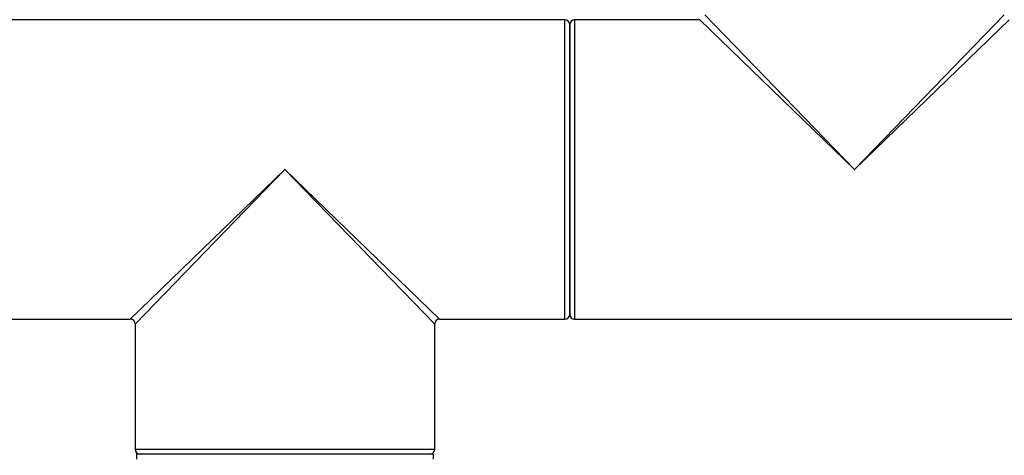
# Model space of a CAD drawing. Units: millimetres. Extents: x 220 to 8160, y 256 to 5726.
# Drawn here: x 2595 to 2795, y 3205 to 3293 of the extents above; entities that cross this region are included whole.
import ezdxf

# ---------------------------------------------------------------- set-up
doc = ezdxf.new("R2010")
doc.units = ezdxf.units.MM
doc.header["$LTSCALE"] = 10
doc.header["$PDSIZE"] = -1
doc.linetypes.add('SLD-Solid', pattern=[0])
doc.layers.add('DIMENSIONS', color=5, linetype='SLD-Solid')
doc.styles.add('SLDTEXTSTYLE6', font='TXT', dxfattribs={"width": 0.75})
doc.dimstyles.new('SLDDIMSTYLE1', dxfattribs={"dimtxt": 35, "dimasz": 33.02, "dimexe": 0, "dimexo": 0.0625, "dimgap": 8.75, "dimtad": 1, "dimdec": 0, "dimrnd": 1e-09, "dimzin": 12, "dimdsep": 46, "dimtxsty": 'SLDTEXTSTYLE6', "dimsah": 1, "dimcen": 0.09, "dimadec": 0, "dimazin": 3, "dimtfac": 1, "dimtdec": 0, "dimtofl": 0, "dimtmove": 0, "dimatfit": 3, "dimfxl": 1, "dimfrac": 2, "dimtolj": 1, "dimtzin": 12, "dimarcsym": 0})

# ---------------------------------------------------------------- blocks, each defined once
blk = doc.blocks.new('_D_3')
at = {"layer": 'DIMENSIONS', "color": 5}
for p, q in [((2144.73, 3599.53), (3344.69, 3599.53)), ((3334.69, 2336.32), (3334.69, 3599.53)), ((2144.73, 2336.32), (3344.69, 2336.32))]:
    blk.add_line(p, q, dxfattribs=at)
for points in [[(3334.69, 3599.53), (3329.61, 3566.51), (3339.77, 3566.51)], [(3334.69, 2336.32), (3339.77, 2369.34), (3329.61, 2369.34)]]:
    blk.add_solid(points, dxfattribs=at)
at = {"layer": 'DIMENSIONS', "color": 5, "insert": (3289.57, 2985.49), "char_height": 35, "attachment_point": 1, "rotation": 90, "style": 'SLDTEXTSTYLE6'}
blk.add_mtext('1263', dxfattribs=at)

msp = doc.modelspace()

# ---------------------------------------------------------------- linework, layer by layer
at = {"color": 8, "linetype": 'SLD-Solid', "lineweight": 25}
for p, q in [((2734.23, 3294.38), (2764.73, 3262.88)), ((2764.73, 3262.88), (2795.23, 3294.38)), ((2705.73, 3232.38), (2705.73, 3293.38)), ((2707.73, 3293.38), (2707.73, 3232.38)), ((2764.73, 3262.88), (2733.23, 3293.38)), ((2796.23, 3293.38), (2764.73, 3262.88)), ((2617.23, 3232.38), (2648.73, 3262.88)), ((2648.73, 3262.88), (2618.23, 3231.38)), ((2679.23, 3231.38), (2648.73, 3262.88)), ((2648.73, 3262.88), (2680.23, 3232.38)), ((2618.23, 3205.88), (2679.23, 3205.88))]:
    msp.add_line(p, q, dxfattribs=at)
at = {"color": 7, "linetype": 'SLD-Solid', "lineweight": 25}
for p, q in [((2705.73, 3293.38), (2591.73, 3293.38)), ((2706.73, 3292.38), (2706.73, 3233.38)), ((2706.73, 3233.38), (2706.73, 3292.38)), ((2733.23, 3293.38), (2707.73, 3293.38)), ((2591.73, 3232.38), (2617.23, 3232.38)), ((2680.23, 3232.38), (2705.73, 3232.38)), ((2707.73, 3232.38), (2821.73, 3232.38)), ((2618.23, 3231.38), (2618.23, 3205.88)), ((2679.23, 3205.88), (2679.23, 3231.38)), ((2618.48, 3204.88), (2618.48, 3203.88)), ((2678.98, 3204.88), (2618.48, 3204.88)), ((2678.98, 3203.88), (2678.98, 3204.88))]:
    msp.add_line(p, q, dxfattribs=at)
for centre, start, end in [((2705.73, 3292.38), 0, 90), ((2707.73, 3292.38), 90, 180), ((2617.23, 3231.38), 3.7334, 85.9553), ((2680.23, 3231.38), 93.7334, 175.9553), ((2705.73, 3233.38), 270, 0), ((2707.73, 3233.38), 180, 270), ((2619.23, 3205.88), 180, 270), ((2678.23, 3205.88), 270, 0)]:
    msp.add_arc(centre, 1, start, end, dxfattribs=at)
at = {"color": 7, "linetype": 'SLD-Solid'}
for p in [(2648.73, 3262.88), (2764.73, 3262.88)]:
    msp.add_point(p, dxfattribs=at)

# ---------------------------------------------------------------- dimensions: what is measured, and where the dimension line sits
at = {"layer": 'DIMENSIONS', "color": 5}
dim = msp.add_linear_dim(base=(3334.69, 3599.53), p1=(2134.73, 2336.32), p2=(2134.73, 3599.53), angle=90, dimstyle='SLDDIMSTYLE1', dxfattribs=at)
dim.commit()
dim.dimension.update_dxf_attribs({"geometry": '_D_3', "text_midpoint": (3334.69, 3037.21), "dimtype": 160})

doc.saveas('drawing.dxf')
